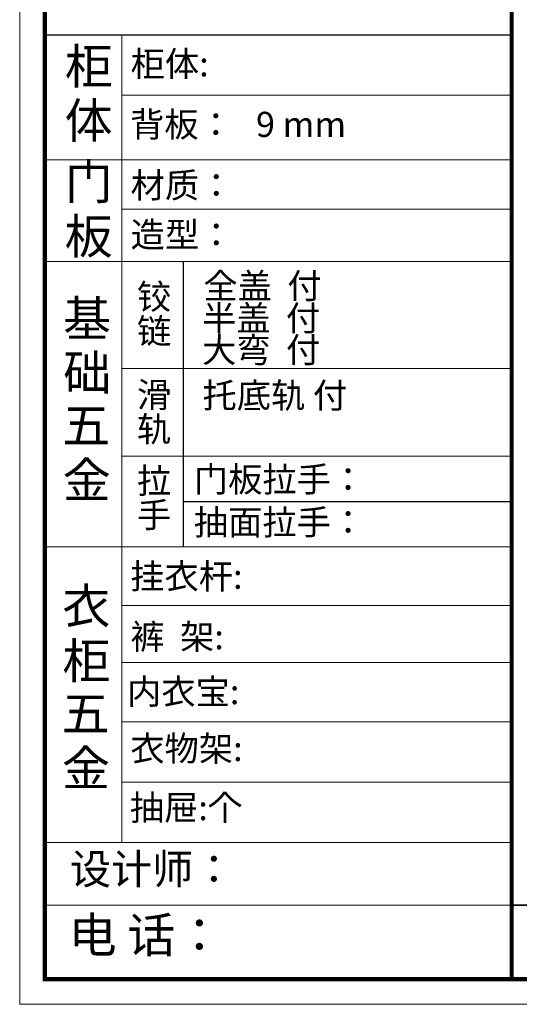
# Model space of a CAD drawing. Units: millimetres. Extents: x 1368444 to 1378555, y 251063 to 262169.
# Drawn here: x 1368444 to 1370557, y 251064 to 255231 of the extents above; entities that cross this region are included whole.
import ezdxf

# ---------------------------------------------------------------- set-up
doc = ezdxf.new("R2010")
doc.units = ezdxf.units.MM
doc.header["$LTSCALE"] = 5
doc.layers.add('01', color=7, linetype='Continuous')
doc.layers.add('内框图层', color=1, linetype='Continuous')
doc.layers.add('图框图层', color=185, linetype='Continuous', lineweight=20)
doc.styles.get("Standard").update_dxf_attribs({"font": 'simfang.ttf'})

msp = doc.modelspace()

# ---------------------------------------------------------------- linework, layer by layer
at = {"color": 0, "linetype": 'ByBlock', "lineweight": 9}
for p, q in [((1368444.3, 251064.4), (1368444.3, 258110.3)), ((1368550.7, 251170.6), (1368550.7, 258004.2)), ((1368550.7, 251170.6), (1368550.7, 258004.2)), ((1368875.6, 255166.6), (1368875.6, 251750.4)), ((1370525.5, 254912.4), (1368875.6, 254912.4)), ((1370525.5, 254638.8), (1368550.7, 254638.8)), ((1370525.5, 254429.7), (1368875.6, 254429.7)), ((1370525.5, 253754.7), (1368875.6, 253754.7)), ((1370525.5, 253384.7), (1368875.6, 253384.7)), ((1370525.5, 253001.1), (1368550.7, 253001.1)), ((1370525.5, 252751.8), (1368875.6, 252751.8)), ((1370525.5, 252511.4), (1368875.6, 252511.4)), ((1370525.5, 252259.8), (1368875.6, 252259.8)), ((1370525.5, 252259.8), (1368875.6, 252259.8)), ((1370525.5, 252005.1), (1368875.6, 252005.1)), ((1370525.5, 251749.3), (1368550.7, 251749.3)), ((1370525.5, 251484.4), (1368550.7, 251484.4)), ((1378448.8, 251170.6), (1368550.7, 251170.6)), ((1378448.8, 251170.6), (1368550.7, 251170.6)), ((1378555, 251064.4), (1368444.3, 251064.4))]:
    msp.add_line(p, q, dxfattribs=at)
at = {"color": 0, "linetype": 'ByBlock', "ltscale": 3}
msp.add_line((1369135.6, 254208.6), (1369135.6, 253384.7), dxfattribs=at)
msp.add_line((1369135.6, 253384.7), (1369135.6, 253001.1))
at = {"linetype": 'Continuous'}
msp.add_line((1369135.6, 253192.8), (1370525.5, 253192.8), dxfattribs=at)
at = {"color": 0, "linetype": 'ByBlock'}
msp.add_line((1370525.5, 251484.4), (1378448.8, 251484.4), dxfattribs=at)
at = {"color": 0, "linetype": 'ByBlock', "lineweight": 9}
msp.add_lwpolyline([(1378555, 251064.4), (1368444.3, 251064.4), (1368444.3, 258110.3), (1378555, 258110.3)], close=True, dxfattribs=at)
msp.add_lwpolyline([(1378555, 251064.4), (1368444.3, 251064.4), (1368444.3, 258110.3), (1378555, 258110.3)], close=True, dxfattribs=at)
at = {"color": 0, "linetype": 'ByBlock', "lineweight": 9, "const_width": 17.6}
msp.add_lwpolyline([(1378448.8, 251170.6), (1368550.7, 251170.6), (1368550.7, 258004.2), (1378448.8, 258004.2)], close=True, dxfattribs=at)
msp.add_lwpolyline([(1370525.5, 258004.2), (1370525.5, 251170.6)], dxfattribs=at)
at = {"layer": '01', "linetype": 'ByBlock'}
msp.add_line((1370525.5, 255166.6), (1368550.7, 255166.6), dxfattribs=at)
at = {"layer": '内框图层'}
msp.add_lwpolyline([(1370525.5, 258004.2), (1378448.8, 258004.2), (1378448.8, 251484.4), (1370525.5, 251484.4)], close=True, dxfattribs=at)
at = {"layer": '图框图层', "color": 0}
msp.add_line((1368550.7, 254208.6), (1370525.5, 254208.6), dxfattribs=at)

# ---------------------------------------------------------------- texts
at = {"color": 0, "linetype": 'Continuous'}
for s, height, p in [('柜', 148.8, (1368635.2, 254960.2)), ('柜体:', 106.26, (1368913.5, 254991.5)), ('体', 148.8, (1368634.5, 254729.9)), ('背板：   9 mm', 106.26, (1368911.3, 254735.2)), ('门', 148.8, (1368635.2, 254471.1)), ('材质：', 106.26, (1368913.5, 254477.6)), ('板', 148.8, (1368634.5, 254240.7)), ('造型：', 106.26, (1368913.5, 254268.5)), ('铰', 106.3, (1368940.4, 254006.3)), ('基', 148.8, (1368627.6, 253892.4)), ('链', 106.3, (1368940.9, 253860.4)), ('础', 148.8, (1368628.3, 253663.5)), ('滑', 106.3, (1368940.4, 253590.7)), ('五', 148.8, (1368624.8, 253440.1)), ('轨', 106.3, (1368940, 253445.3)), ('金', 148.8, (1368626.2, 253209)), ('拉', 106.3, (1368940.4, 253227.4)), ('门板拉手：', 106.26, (1369180.9, 253232.9)), ('手', 106.3, (1368940, 253082)), ('抽面拉手：', 106.26, (1369180.9, 253051.5)), ('挂衣杆:', 106.26, (1368911.7, 252822.8)), ('衣', 148.8, (1368624.5, 252675.5)), ('裤  架:', 106.26, (1368912.6, 252567.1)), ('柜', 148.8, (1368625.2, 252443.8)), ('内衣宝:', 106.26, (1368898.4, 252334.7)), ('五', 148.8, (1368621.7, 252220.4)), ('衣物架:', 106.26, (1368912.1, 252093.8)), ('金', 148.8, (1368623.1, 251989.3)), ('抽屉:个', 106.26, (1368910, 251843.6)), ('设计师：', 127.51, (1368656.7, 251572.8)), ('电 话：', 148.76, (1368651.5, 251283.2))]:
    msp.add_text(s, height=height, dxfattribs=at).set_placement(p)
at = {"linetype": 'Continuous'}
for s, p in [('全盖  付', (1369221.4, 254051.7)), ('半盖  付', (1369215.5, 253915.2)), ('大弯  付', (1369215.9, 253780.7)), ('托底轨 付', (1369217.6, 253588.1))]:
    msp.add_text(s, height=106.26, dxfattribs=at).set_placement(p)

doc.saveas('drawing.dxf')
